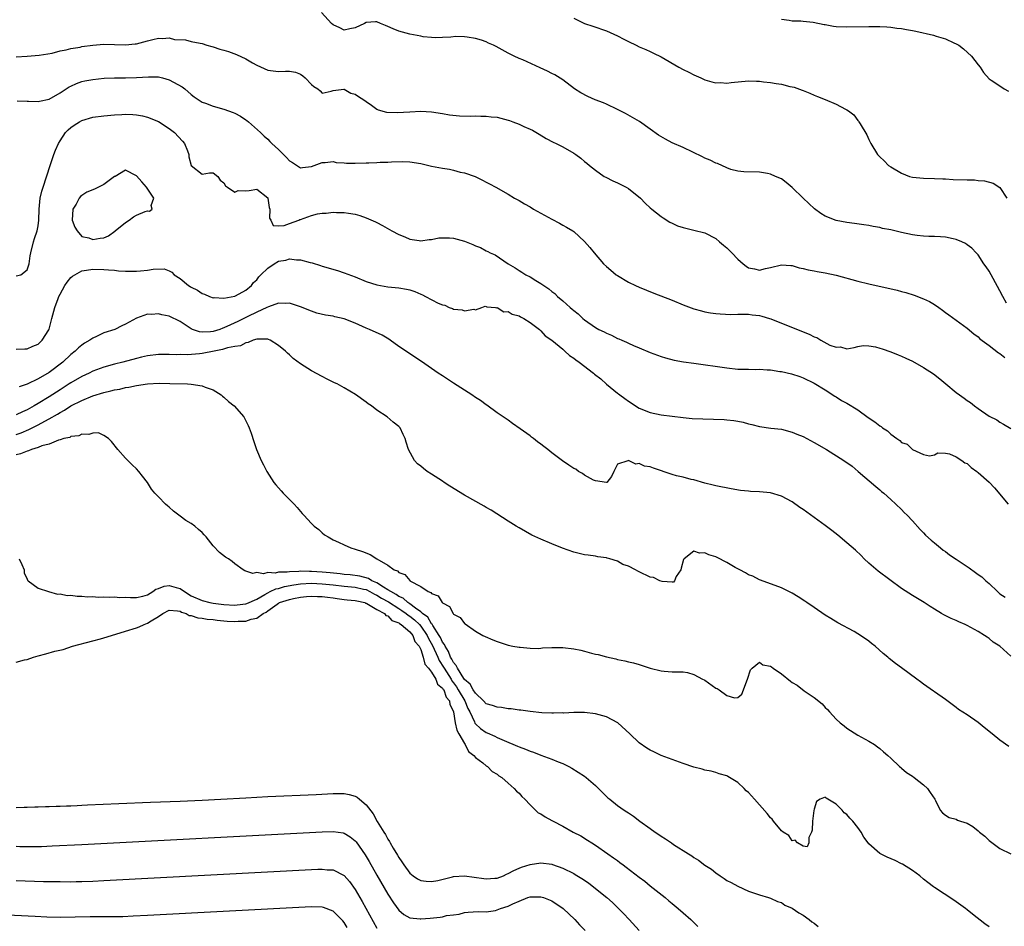
# Model space of a CAD drawing. Units: inches. Extents: x 2589000 to 2592000, y 1503000 to 1506000.
# Drawn here: x 2590704 to 2590884, y 1504580 to 1504746 of the extents above; entities that cross this region are included whole.
import ezdxf

# ---------------------------------------------------------------- set-up
doc = ezdxf.new("R2010")
doc.units = ezdxf.units.IN
doc.header["$MEASUREMENT"] = 0
doc.layers.add('LD25891503_2ft', color=101, linetype='Continuous')

msp = doc.modelspace()

# ---------------------------------------------------------------- linework, layer by layer
at = {"layer": 'LD25891503_2ft'}
for points, elevation in [([(2590884.2, 1504693.8), (2590883.52, 1504695), (2590883, 1504696.02), (2590881.72, 1504698.28), (2590881, 1504699.62), (2590880.46, 1504700.46), (2590880.07, 1504701), (2590879, 1504702.64), (2590878.83, 1504702.83), (2590878.65, 1504703), (2590877.84, 1504703.84), (2590877, 1504704.48), (2590876.68, 1504704.68), (2590876.02, 1504705), (2590875, 1504705.45), (2590874.45, 1504705.55), (2590873, 1504705.88), (2590872.09, 1504705.91), (2590871, 1504706), (2590870, 1504706), (2590869, 1504706.06), (2590867.82, 1504706.18), (2590867, 1504706.31), (2590865, 1504706.71), (2590863, 1504707.18), (2590861.48, 1504707.48), (2590861, 1504707.62), (2590859.8, 1504707.8), (2590859, 1504707.98), (2590858.1, 1504708.1), (2590856.36, 1504708.36), (2590855, 1504708.54), (2590853, 1504708.93), (2590851, 1504709.72), (2590850.2, 1504710.2), (2590849.04, 1504711.04), (2590847, 1504713), (2590845, 1504714.96), (2590843.87, 1504715.87), (2590843, 1504716.53), (2590841.91, 1504717), (2590841, 1504717.41), (2590840.48, 1504717.51), (2590839, 1504717.78), (2590836.15, 1504717.85), (2590835, 1504717.97), (2590833.74, 1504718.26), (2590833, 1504718.54), (2590831.32, 1504719.32), (2590831, 1504719.4), (2590829.96, 1504719.96), (2590829, 1504720.35), (2590828.57, 1504720.57), (2590825, 1504722.25), (2590823, 1504723.14), (2590821.78, 1504723.78), (2590820.54, 1504724.54), (2590819, 1504725.64), (2590817.02, 1504727.02), (2590815.77, 1504727.77), (2590814.49, 1504728.49), (2590813, 1504729.26), (2590811, 1504730.19), (2590810.43, 1504730.43), (2590808.95, 1504731), (2590807.6, 1504731.6), (2590806.3, 1504732.3), (2590805.13, 1504733), (2590803, 1504734.68), (2590801.57, 1504735.57), (2590801, 1504735.81), (2590800.22, 1504736.22), (2590798.84, 1504736.84), (2590795.7, 1504738.3), (2590795, 1504738.58), (2590794.13, 1504739), (2590793.35, 1504739.35), (2590793, 1504739.53), (2590790.78, 1504740.78), (2590790.34, 1504741), (2590789.4, 1504741.4), (2590789, 1504741.59), (2590788.11, 1504741.89), (2590787, 1504742.2), (2590785.53, 1504742.47), (2590785, 1504742.51), (2590783.42, 1504742.58), (2590782.49, 1504742.49), (2590781, 1504742.4), (2590779.63, 1504742.37), (2590779, 1504742.4), (2590777.44, 1504742.56), (2590777, 1504742.63), (2590775, 1504743.01), (2590773, 1504743.58), (2590771.98, 1504743.98), (2590771, 1504744.43), (2590770.58, 1504744.58), (2590769.62, 1504745), (2590769, 1504745.25), (2590768.75, 1504745.25), (2590767, 1504745.15), (2590766.74, 1504745), (2590765, 1504744.17), (2590764.01, 1504744.01), (2590763, 1504743.77), (2590762.18, 1504744.18), (2590761, 1504744.71), (2590760.68, 1504745), (2590758.83, 1504747)], 8334), ([(2590805, 1504745.96), (2590806.99, 1504744.99), (2590808.5, 1504744.49), (2590811, 1504743.6), (2590813, 1504742.7), (2590814.14, 1504742.13), (2590815, 1504741.66), (2590816.44, 1504741), (2590817, 1504740.69), (2590818.21, 1504740.21), (2590819, 1504739.83), (2590819.57, 1504739.57), (2590821, 1504738.85), (2590824.21, 1504737), (2590825, 1504736.58), (2590826.08, 1504736.07), (2590827, 1504735.57), (2590828.24, 1504735), (2590829, 1504734.67), (2590830.28, 1504734.28), (2590831, 1504734.13), (2590831.85, 1504734.15), (2590833, 1504734.07), (2590833.81, 1504734.19), (2590837, 1504734.46), (2590838.43, 1504734.43), (2590839, 1504734.4), (2590839.7, 1504734.3), (2590841, 1504734.16), (2590842.04, 1504733.96), (2590843, 1504733.84), (2590844.53, 1504733.47), (2590845, 1504733.4), (2590845.32, 1504733.32), (2590846.8, 1504732.8), (2590847, 1504732.7), (2590848.23, 1504732.23), (2590849, 1504731.85), (2590849.63, 1504731.63), (2590851, 1504731.04), (2590853, 1504730.21), (2590854.72, 1504729.28), (2590855, 1504729.16), (2590855.25, 1504729), (2590856.23, 1504728.23), (2590857, 1504727.23), (2590857.11, 1504727.11), (2590857.18, 1504727), (2590857.39, 1504726.61), (2590858.61, 1504724.61), (2590859, 1504723.72), (2590859.24, 1504723.24), (2590859.34, 1504723), (2590860.61, 1504721), (2590861, 1504720.6), (2590861.82, 1504719.82), (2590862.62, 1504719), (2590863, 1504718.75), (2590865, 1504717.57), (2590866.45, 1504717), (2590867, 1504716.85), (2590869, 1504716.65), (2590871, 1504716.63), (2590872.56, 1504716.56), (2590873, 1504716.56), (2590874.45, 1504716.45), (2590877, 1504716.35), (2590878.33, 1504716.33), (2590879, 1504716.26), (2590880.18, 1504716.18), (2590881.77, 1504715.77), (2590883, 1504714.97), (2590884.23, 1504713)], 8332), ([(2590843, 1504745.79), (2590844.41, 1504745.59), (2590845, 1504745.47), (2590846.56, 1504745.44), (2590847, 1504745.38), (2590848.79, 1504745.21), (2590850.81, 1504744.81), (2590851, 1504744.79), (2590852.51, 1504744.51), (2590853, 1504744.45), (2590855, 1504744.33), (2590859, 1504744.45), (2590861, 1504744.43), (2590862.32, 1504744.33), (2590863, 1504744.3), (2590864.14, 1504744.14), (2590865, 1504744.04), (2590865.9, 1504743.9), (2590867, 1504743.67), (2590867.59, 1504743.59), (2590870.85, 1504742.85), (2590871.32, 1504742.68), (2590873, 1504742.17), (2590874.54, 1504741.46), (2590875, 1504741.26), (2590875.44, 1504741), (2590876.33, 1504740.33), (2590877.8, 1504739), (2590879, 1504737.38), (2590879.37, 1504737), (2590879.98, 1504735.98), (2590881, 1504734.84), (2590881.37, 1504734.63), (2590883, 1504733.54), (2590883.76, 1504733), (2590884.56, 1504732.56)], 8330), ([(2590703, 1504738.84), (2590705, 1504739.01), (2590707.16, 1504739.16), (2590709.54, 1504739.54), (2590711, 1504739.95), (2590712.14, 1504740.14), (2590713, 1504740.4), (2590714.66, 1504740.66), (2590715, 1504740.74), (2590717, 1504741.01), (2590719, 1504741.16), (2590721, 1504741.13), (2590723, 1504741.07), (2590724.78, 1504741.22), (2590725, 1504741.26), (2590727, 1504741.82), (2590727.98, 1504742.02), (2590729, 1504742.3), (2590729.78, 1504742.22), (2590731, 1504742.33), (2590731.96, 1504742.04), (2590733.97, 1504741.97), (2590735, 1504741.66), (2590736.64, 1504741.36), (2590737, 1504741.28), (2590737.84, 1504741), (2590738.76, 1504740.76), (2590739, 1504740.73), (2590740.26, 1504740.26), (2590741, 1504740.11), (2590741.82, 1504739.82), (2590743.32, 1504739.32), (2590745, 1504738.53), (2590746.23, 1504737.77), (2590747, 1504737.33), (2590749, 1504736.42), (2590751, 1504736.2), (2590752.26, 1504736.26), (2590753, 1504736.23), (2590754.07, 1504736.07), (2590755, 1504735.67), (2590755.41, 1504735.41), (2590755.85, 1504735), (2590757, 1504733.8), (2590757.47, 1504733.47), (2590758.18, 1504733), (2590758.63, 1504732.63), (2590759, 1504732.24), (2590760.61, 1504732.61), (2590761, 1504732.71), (2590762.95, 1504732.95), (2590763, 1504732.96), (2590764.22, 1504732.22), (2590765, 1504732.02), (2590765.6, 1504731.6), (2590766.59, 1504731), (2590767, 1504730.67), (2590767.98, 1504730.02), (2590769, 1504729.29), (2590769.19, 1504729.19), (2590770.75, 1504728.75), (2590772.68, 1504728.68), (2590775, 1504728.82), (2590777, 1504728.9), (2590779, 1504728.79), (2590781, 1504728.48), (2590782.26, 1504728.26), (2590784.07, 1504728.07), (2590786.03, 1504728.03), (2590787, 1504728.06), (2590788.02, 1504728.02), (2590789, 1504728.04), (2590789.9, 1504727.9), (2590791, 1504727.8), (2590791.64, 1504727.64), (2590793, 1504727.27), (2590793.23, 1504727.23), (2590793.86, 1504727), (2590795, 1504726.54), (2590795.9, 1504726.1), (2590797, 1504725.66), (2590797.44, 1504725.44), (2590798.7, 1504724.7), (2590799.94, 1504723.94), (2590801.24, 1504723.24), (2590801.78, 1504723), (2590803, 1504722.37), (2590805, 1504721.25), (2590805.39, 1504721), (2590806.3, 1504720.3), (2590807, 1504719.74), (2590807.39, 1504719.39), (2590807.88, 1504719), (2590809, 1504718.11), (2590810.6, 1504717), (2590810.85, 1504716.85), (2590812.15, 1504716.15), (2590813, 1504715.8), (2590814.62, 1504715), (2590815, 1504714.77), (2590817.19, 1504713), (2590818.09, 1504712.09), (2590819, 1504711.26), (2590819.32, 1504711), (2590821, 1504709.67), (2590821.39, 1504709.39), (2590822.61, 1504708.61), (2590823, 1504708.4), (2590823.97, 1504707.97), (2590825, 1504707.61), (2590827, 1504707.16), (2590829, 1504706.66), (2590831, 1504705.6), (2590831.7, 1504705), (2590832.38, 1504704.38), (2590833, 1504703.89), (2590833.91, 1504703), (2590835, 1504701.87), (2590836.01, 1504701), (2590836.57, 1504700.57), (2590837, 1504700.26), (2590838.06, 1504700.06), (2590839, 1504699.82), (2590840.12, 1504700.12), (2590841, 1504700.29), (2590843, 1504700.83), (2590844.7, 1504700.7), (2590845, 1504700.7), (2590846.27, 1504700.27), (2590847, 1504700.16), (2590847.88, 1504699.88), (2590849, 1504699.69), (2590849.56, 1504699.56), (2590851, 1504699.34), (2590853, 1504698.94), (2590857, 1504697.83), (2590859, 1504697.35), (2590864.18, 1504696.18), (2590865, 1504695.94), (2590865.75, 1504695.75), (2590867.28, 1504695.28), (2590869, 1504694.61), (2590870.09, 1504694.09), (2590871, 1504693.53), (2590871.8, 1504693), (2590872.5, 1504692.5), (2590873, 1504692.11), (2590873.65, 1504691.65), (2590877, 1504689.19), (2590878.19, 1504688.19), (2590879, 1504687.6), (2590879.29, 1504687.29), (2590881, 1504686.04), (2590882.72, 1504684.72), (2590883, 1504684.55), (2590883.86, 1504683.86)], 8336), ([(2590703.19, 1504730.8), (2590705, 1504730.74), (2590705.24, 1504730.76), (2590707, 1504730.68), (2590707.24, 1504730.76), (2590709, 1504731.13), (2590711, 1504732.27), (2590712.65, 1504733.35), (2590713, 1504733.52), (2590714.02, 1504733.98), (2590715, 1504734.34), (2590715.54, 1504734.46), (2590717, 1504734.75), (2590719.06, 1504734.94), (2590721, 1504735), (2590723, 1504735.02), (2590725, 1504735.06), (2590727.21, 1504735.21), (2590729, 1504735.2), (2590729.78, 1504735), (2590731, 1504734.64), (2590733.35, 1504733.35), (2590733.84, 1504733), (2590735, 1504731.98), (2590735.57, 1504731.57), (2590737, 1504730.6), (2590737.62, 1504730.38), (2590739, 1504729.86), (2590741, 1504729.32), (2590742.68, 1504728.68), (2590743, 1504728.54), (2590744.02, 1504728.02), (2590745, 1504727.32), (2590745.21, 1504727.21), (2590745.48, 1504727), (2590747.67, 1504725), (2590748.38, 1504724.38), (2590749, 1504723.81), (2590749.4, 1504723.4), (2590749.73, 1504723), (2590751, 1504721.91), (2590751.87, 1504721), (2590752.46, 1504720.46), (2590753, 1504719.83), (2590753.52, 1504719.52), (2590755, 1504718.53), (2590755.4, 1504718.6), (2590757, 1504718.79), (2590759, 1504719.52), (2590759.53, 1504719.53), (2590761, 1504719.69), (2590761.55, 1504719.55), (2590763, 1504719.49), (2590763.44, 1504719.44), (2590765, 1504719.41), (2590767, 1504719.46), (2590767.5, 1504719.5), (2590769, 1504719.52), (2590769.58, 1504719.58), (2590771, 1504719.61), (2590771.66, 1504719.66), (2590773.7, 1504719.7), (2590775, 1504719.65), (2590777, 1504719.36), (2590779, 1504718.89), (2590781, 1504718.48), (2590782.3, 1504718.3), (2590783, 1504718.13), (2590784.21, 1504717.79), (2590785, 1504717.66), (2590786.94, 1504716.94), (2590788.3, 1504716.3), (2590789, 1504715.92), (2590789.61, 1504715.61), (2590790.73, 1504715), (2590793, 1504713.71), (2590794.17, 1504713), (2590795, 1504712.55), (2590795.99, 1504711.99), (2590797, 1504711.4), (2590797.66, 1504711), (2590799, 1504710.24), (2590801, 1504709.15), (2590802.41, 1504708.41), (2590803, 1504708.08), (2590803.7, 1504707.7), (2590804.83, 1504707), (2590805, 1504706.88), (2590807, 1504705.06), (2590807.97, 1504703.97), (2590808.72, 1504703), (2590810.46, 1504701), (2590811, 1504700.48), (2590811.8, 1504699.8), (2590812.76, 1504699), (2590813, 1504698.83), (2590815, 1504697.65), (2590816.31, 1504697), (2590817, 1504696.69), (2590819.63, 1504695.63), (2590823, 1504694.31), (2590825, 1504693.48), (2590827, 1504692.75), (2590828.39, 1504692.39), (2590829, 1504692.2), (2590830.05, 1504692.05), (2590831, 1504691.88), (2590831.82, 1504691.82), (2590833.73, 1504691.73), (2590835, 1504691.79), (2590835.75, 1504691.75), (2590837, 1504691.79), (2590837.67, 1504691.67), (2590839, 1504691.54), (2590839.39, 1504691.39), (2590840.8, 1504691), (2590841.09, 1504690.91), (2590843, 1504690.13), (2590844.41, 1504689.59), (2590846.65, 1504688.65), (2590848.1, 1504688.1), (2590849, 1504687.61), (2590849.48, 1504687.48), (2590850.21, 1504687), (2590851.87, 1504686.13), (2590853, 1504685.74), (2590853.8, 1504685.8), (2590855, 1504685.41), (2590856.32, 1504685.68), (2590857, 1504685.86), (2590857.97, 1504686.03), (2590859, 1504685.99), (2590860.21, 1504685.79), (2590861, 1504685.57), (2590861.41, 1504685.41), (2590863, 1504684.88), (2590864.35, 1504684.35), (2590865, 1504684.12), (2590865.75, 1504683.75), (2590867, 1504683.18), (2590869, 1504682), (2590870.83, 1504680.83), (2590871.97, 1504679.97), (2590873.09, 1504679), (2590875, 1504677.42), (2590875.56, 1504677), (2590876.43, 1504676.43), (2590877, 1504676), (2590877.62, 1504675.62), (2590878.35, 1504675), (2590879, 1504674.51), (2590881, 1504673.14), (2590882.41, 1504672.41), (2590883, 1504672), (2590883.67, 1504671.67), (2590885, 1504670.86)], 8338), ([(2590703, 1504698.78), (2590703.84, 1504699), (2590705, 1504699.87), (2590705.36, 1504701), (2590705.54, 1504702.46), (2590705.65, 1504703), (2590706.14, 1504705), (2590706.36, 1504705.64), (2590706.8, 1504707), (2590707, 1504707.96), (2590707.1, 1504709), (2590707.16, 1504711), (2590707.36, 1504713), (2590707.69, 1504714.31), (2590707.89, 1504715), (2590709.2, 1504719), (2590709.9, 1504721), (2590710.2, 1504721.8), (2590710.72, 1504723), (2590711, 1504723.49), (2590711.99, 1504725), (2590712.5, 1504725.5), (2590713, 1504725.94), (2590713.62, 1504726.38), (2590714.54, 1504727), (2590715, 1504727.23), (2590717, 1504727.8), (2590719, 1504728.08), (2590721, 1504728.25), (2590722.33, 1504728.33), (2590723, 1504728.35), (2590724.33, 1504728.33), (2590725, 1504728.27), (2590726.07, 1504728.07), (2590727, 1504727.85), (2590729, 1504727.01), (2590731, 1504725.76), (2590731.97, 1504725), (2590733.44, 1504723.44), (2590733.79, 1504723), (2590734.35, 1504721.65), (2590734.58, 1504721), (2590734.59, 1504720.59), (2590735, 1504719), (2590737, 1504717.4), (2590738.34, 1504717.66), (2590739, 1504717.65), (2590739.89, 1504717), (2590740.32, 1504716.32), (2590741, 1504715.81), (2590741.26, 1504715.26), (2590741.63, 1504715), (2590743, 1504714.13), (2590743.62, 1504714.38), (2590745, 1504714.34), (2590745.6, 1504714.4), (2590747, 1504714.65), (2590749, 1504713.04), (2590749.02, 1504713), (2590749.3, 1504711.3), (2590749.39, 1504711), (2590749.35, 1504709.35), (2590749.58, 1504709), (2590750, 1504708), (2590751, 1504707.96), (2590752.02, 1504708.02), (2590753, 1504708.35), (2590754.71, 1504709), (2590754.9, 1504709.1), (2590755, 1504709.12), (2590757, 1504709.86), (2590758.12, 1504710.12), (2590759, 1504710.28), (2590759.71, 1504710.29), (2590761, 1504710.45), (2590761.61, 1504710.39), (2590763, 1504710.41), (2590763.77, 1504710.23), (2590765, 1504710.06), (2590765.85, 1504709.85), (2590767, 1504709.42), (2590768.7, 1504708.7), (2590769, 1504708.54), (2590770.03, 1504708.03), (2590771.28, 1504707.28), (2590771.72, 1504707), (2590773, 1504706.34), (2590774.08, 1504705.92), (2590775, 1504705.52), (2590776.73, 1504705.27), (2590777, 1504705.21), (2590778.56, 1504705.44), (2590779, 1504705.44), (2590780.29, 1504705.72), (2590781, 1504705.77), (2590782.25, 1504705.75), (2590783, 1504705.71), (2590785, 1504705.13), (2590785.3, 1504705), (2590786.55, 1504704.55), (2590787, 1504704.29), (2590787.97, 1504703.97), (2590789, 1504703.35), (2590789.27, 1504703.26), (2590789.72, 1504703), (2590790.63, 1504702.63), (2590793.03, 1504701), (2590794.28, 1504700.28), (2590795, 1504699.74), (2590795.48, 1504699.47), (2590796.22, 1504699), (2590797, 1504698.58), (2590798.09, 1504697.91), (2590799, 1504697.39), (2590799.53, 1504697), (2590800.44, 1504696.44), (2590801, 1504695.94), (2590801.54, 1504695.54), (2590802.06, 1504695), (2590803, 1504694.22), (2590804.34, 1504693), (2590804.71, 1504692.71), (2590805, 1504692.43), (2590805.82, 1504691.82), (2590806.68, 1504691), (2590807, 1504690.73), (2590809, 1504689.33), (2590809.62, 1504689), (2590810.55, 1504688.55), (2590811, 1504688.28), (2590811.91, 1504687.91), (2590813, 1504687.35), (2590813.25, 1504687.25), (2590813.78, 1504687), (2590814.65, 1504686.65), (2590815, 1504686.46), (2590815.96, 1504686.04), (2590817, 1504685.63), (2590819, 1504684.77), (2590821, 1504684.01), (2590821.77, 1504683.77), (2590823.37, 1504683.37), (2590825.08, 1504683.08), (2590827, 1504682.79), (2590833, 1504681.93), (2590835, 1504681.74), (2590837, 1504681.69), (2590838.33, 1504681.67), (2590839, 1504681.69), (2590840.42, 1504681.58), (2590841, 1504681.57), (2590842.69, 1504681.31), (2590843, 1504681.28), (2590844.85, 1504680.85), (2590846.36, 1504680.36), (2590847, 1504680.1), (2590849, 1504679.15), (2590851, 1504677.91), (2590852.77, 1504676.77), (2590853, 1504676.66), (2590854, 1504676), (2590855, 1504675.5), (2590857, 1504674.25), (2590858.88, 1504672.88), (2590860.09, 1504672.09), (2590861, 1504671.33), (2590861.24, 1504671.24), (2590861.48, 1504671), (2590862.4, 1504670.4), (2590863, 1504669.81), (2590864.12, 1504669), (2590864.66, 1504668.65), (2590865, 1504668.31), (2590866.01, 1504668), (2590867, 1504667.01), (2590869, 1504666.08), (2590870.13, 1504665.87), (2590871, 1504666.04), (2590871.62, 1504666.38), (2590873, 1504666.31), (2590873.79, 1504666.21), (2590875, 1504665.66), (2590876.04, 1504665), (2590876.56, 1504664.56), (2590877, 1504664.43), (2590877.73, 1504663.73), (2590878.75, 1504663), (2590878.87, 1504662.87), (2590879, 1504662.82), (2590881, 1504661.02), (2590881.97, 1504659.97), (2590884.5, 1504657)], 8340), ([(2590703, 1504685.38), (2590704.55, 1504685.45), (2590705, 1504685.45), (2590706.05, 1504685.95), (2590707, 1504686.3), (2590707.34, 1504686.66), (2590707.71, 1504687), (2590708.93, 1504688.93), (2590709, 1504689.06), (2590709.52, 1504691), (2590709.68, 1504691.68), (2590710.05, 1504693), (2590710.64, 1504694.64), (2590710.78, 1504695), (2590711, 1504695.46), (2590711.91, 1504697), (2590712.34, 1504697.66), (2590713, 1504698.51), (2590713.29, 1504698.71), (2590715, 1504699.72), (2590715.82, 1504699.82), (2590717, 1504700.01), (2590719, 1504699.98), (2590719.89, 1504699.89), (2590721, 1504699.82), (2590721.73, 1504699.73), (2590723, 1504699.66), (2590723.63, 1504699.63), (2590725, 1504699.64), (2590725.73, 1504699.73), (2590727, 1504699.82), (2590728.02, 1504700.02), (2590730.06, 1504700.06), (2590731, 1504699.7), (2590731.46, 1504699.46), (2590731.87, 1504699), (2590733, 1504698.29), (2590734.52, 1504697), (2590734.83, 1504696.83), (2590735, 1504696.69), (2590736.15, 1504696.15), (2590737, 1504695.53), (2590737.41, 1504695.41), (2590738.37, 1504695), (2590739, 1504694.76), (2590739.19, 1504694.81), (2590741, 1504694.69), (2590743, 1504695.08), (2590743.13, 1504695.13), (2590745, 1504696.15), (2590746.01, 1504697), (2590746.42, 1504697.58), (2590747, 1504698.07), (2590747.39, 1504698.61), (2590747.76, 1504699), (2590749, 1504700.21), (2590750.16, 1504701), (2590751, 1504701.46), (2590752.32, 1504701.68), (2590753, 1504701.89), (2590754.29, 1504701.71), (2590755, 1504701.72), (2590756.75, 1504701.25), (2590757.17, 1504701.17), (2590758.69, 1504700.69), (2590759, 1504700.59), (2590761.76, 1504699.76), (2590763, 1504699.36), (2590765, 1504698.62), (2590767, 1504697.78), (2590769, 1504697.13), (2590771, 1504696.79), (2590773, 1504696.61), (2590774.38, 1504696.38), (2590775, 1504696.23), (2590775.91, 1504695.91), (2590777, 1504695.44), (2590777.32, 1504695.32), (2590777.86, 1504695), (2590780.2, 1504693.8), (2590781, 1504693.46), (2590781.43, 1504693.43), (2590782.18, 1504693), (2590782.8, 1504692.8), (2590783, 1504692.7), (2590784.58, 1504692.58), (2590785, 1504692.36), (2590786.7, 1504692.7), (2590787, 1504692.59), (2590788.21, 1504693), (2590788.77, 1504693.23), (2590789, 1504693.2), (2590789.11, 1504693.11), (2590790.69, 1504693), (2590790.95, 1504692.95), (2590791, 1504692.97), (2590792.22, 1504692.22), (2590793, 1504692.25), (2590793.76, 1504691.76), (2590795, 1504691.46), (2590795.28, 1504691.28), (2590795.88, 1504691), (2590797, 1504690.26), (2590798.72, 1504689), (2590798.83, 1504688.83), (2590799, 1504688.75), (2590799.8, 1504687.8), (2590801, 1504687.03), (2590803, 1504685.36), (2590803.4, 1504685), (2590804.22, 1504684.22), (2590805, 1504683.75), (2590805.4, 1504683.4), (2590805.97, 1504683), (2590808.61, 1504681), (2590808.82, 1504680.82), (2590809.94, 1504679.94), (2590811, 1504678.95), (2590813, 1504677.31), (2590813.19, 1504677.19), (2590813.42, 1504677), (2590814.36, 1504676.36), (2590815, 1504675.83), (2590815.53, 1504675.53), (2590816.32, 1504675), (2590817, 1504674.57), (2590819, 1504673.77), (2590821, 1504673.36), (2590825, 1504672.85), (2590826.69, 1504672.69), (2590828.6, 1504672.6), (2590830.57, 1504672.57), (2590832.51, 1504672.51), (2590833, 1504672.47), (2590834.32, 1504672.32), (2590835, 1504672.21), (2590835.99, 1504671.99), (2590837, 1504671.71), (2590837.58, 1504671.58), (2590839, 1504671.21), (2590841.08, 1504670.92), (2590843, 1504670.71), (2590845, 1504670.21), (2590845.83, 1504669.83), (2590847, 1504669.39), (2590849, 1504668.32), (2590851.28, 1504667), (2590854.43, 1504665), (2590855.93, 1504663.93), (2590857.05, 1504663), (2590860.26, 1504660.26), (2590861, 1504659.65), (2590861.33, 1504659.33), (2590861.76, 1504659), (2590863, 1504657.88), (2590863.93, 1504657), (2590865, 1504656.01), (2590865.48, 1504655.48), (2590866.01, 1504655), (2590867, 1504653.96), (2590868.39, 1504652.39), (2590869, 1504651.78), (2590869.36, 1504651.36), (2590870.41, 1504650.42), (2590871, 1504649.95), (2590872.1, 1504649), (2590872.61, 1504648.61), (2590873, 1504648.36), (2590873.75, 1504647.75), (2590875, 1504646.96), (2590877, 1504645.61), (2590877.38, 1504645.38), (2590878.53, 1504644.53), (2590879, 1504644.15), (2590879.69, 1504643.69), (2590880.4, 1504643), (2590881, 1504642.48), (2590882.55, 1504641), (2590882.8, 1504640.8), (2590883, 1504640.59), (2590883.97, 1504639.97)], 8342), ([(2590885, 1504629.22), (2590883, 1504631.02), (2590881.76, 1504631.76), (2590881, 1504632.44), (2590880.64, 1504632.64), (2590880.14, 1504633), (2590879, 1504633.72), (2590877, 1504634.83), (2590876.64, 1504635), (2590875.48, 1504635.48), (2590875, 1504635.71), (2590874.08, 1504636.08), (2590872.75, 1504636.75), (2590872.29, 1504637), (2590871, 1504637.78), (2590870.25, 1504638.25), (2590869.14, 1504639), (2590867, 1504640.3), (2590865, 1504641.58), (2590860.73, 1504644.73), (2590859, 1504646.19), (2590858.16, 1504647), (2590857.6, 1504647.6), (2590856.57, 1504648.56), (2590855, 1504649.94), (2590853.33, 1504651.33), (2590852.21, 1504652.21), (2590851, 1504653.13), (2590847, 1504656), (2590846.39, 1504656.39), (2590845, 1504657.41), (2590843, 1504658.49), (2590841, 1504659.08), (2590839, 1504659.27), (2590837.34, 1504659.34), (2590837, 1504659.36), (2590835.52, 1504659.52), (2590833.79, 1504659.79), (2590831, 1504660.36), (2590830.5, 1504660.5), (2590829, 1504660.86), (2590827, 1504661.43), (2590826.48, 1504661.52), (2590825, 1504661.93), (2590823.82, 1504662.18), (2590823, 1504662.42), (2590819.58, 1504663.58), (2590819, 1504663.81), (2590817.98, 1504663.98), (2590817, 1504664.46), (2590816.35, 1504664.35), (2590815, 1504664.98), (2590814.93, 1504664.93), (2590813, 1504664.31), (2590812.34, 1504663), (2590811.92, 1504662.08), (2590811.05, 1504661), (2590811, 1504660.97), (2590809, 1504661.26), (2590808.61, 1504661.39), (2590807, 1504662.3), (2590806.61, 1504662.61), (2590805.9, 1504663), (2590805.39, 1504663.39), (2590805, 1504663.51), (2590804.12, 1504664.12), (2590802.92, 1504664.92), (2590801, 1504666.4), (2590800.28, 1504667), (2590799.54, 1504667.54), (2590799, 1504668.01), (2590798.39, 1504668.39), (2590797.66, 1504669), (2590797.27, 1504669.27), (2590797, 1504669.49), (2590795.18, 1504670.82), (2590793.77, 1504671.77), (2590793, 1504672.36), (2590792.09, 1504673), (2590791, 1504673.73), (2590789.11, 1504675.11), (2590789, 1504675.18), (2590787.97, 1504675.97), (2590787, 1504676.54), (2590786.34, 1504677), (2590785, 1504677.84), (2590783, 1504679.18), (2590781.89, 1504679.89), (2590781, 1504680.49), (2590780.22, 1504681), (2590777.13, 1504683.13), (2590773, 1504685.84), (2590771.44, 1504687), (2590771.18, 1504687.18), (2590769.92, 1504687.92), (2590767.65, 1504689), (2590767, 1504689.24), (2590765, 1504690.11), (2590763, 1504690.93), (2590761.31, 1504691.31), (2590761, 1504691.39), (2590759.59, 1504691.59), (2590757.98, 1504691.97), (2590757, 1504692.31), (2590755, 1504693.12), (2590753, 1504693.76), (2590752.27, 1504693.73), (2590751, 1504693.8), (2590749.14, 1504693.14), (2590748.87, 1504693), (2590747, 1504692.15), (2590745.38, 1504691.38), (2590743.56, 1504690.44), (2590742.17, 1504689.83), (2590741, 1504689.27), (2590740.78, 1504689.22), (2590740.23, 1504689), (2590739, 1504688.62), (2590738.56, 1504688.56), (2590737, 1504688.49), (2590736.53, 1504688.53), (2590735.24, 1504689), (2590735, 1504689.11), (2590733, 1504690.44), (2590731, 1504691.4), (2590729.64, 1504691.64), (2590729, 1504691.82), (2590727.73, 1504691.73), (2590727, 1504691.76), (2590725, 1504691.03), (2590723.68, 1504690.32), (2590723, 1504689.93), (2590722.33, 1504689.67), (2590721.01, 1504689), (2590719, 1504688.34), (2590717.68, 1504687.68), (2590717, 1504687.4), (2590716.47, 1504687), (2590715.51, 1504686.49), (2590715, 1504686.13), (2590714.38, 1504685.62), (2590713.78, 1504685), (2590713, 1504684.42), (2590711.49, 1504683), (2590709, 1504681.11), (2590707, 1504679.94), (2590705, 1504678.95), (2590703.54, 1504678.46)], 8344), ([(2590884.64, 1504612.64), (2590883, 1504613.84), (2590881.59, 1504615), (2590880.12, 1504616.12), (2590879, 1504617.04), (2590877, 1504618.44), (2590875.43, 1504619.43), (2590875, 1504619.79), (2590873, 1504621.25), (2590871, 1504622.65), (2590870.81, 1504622.81), (2590869, 1504624.04), (2590868.47, 1504624.47), (2590867.77, 1504625), (2590865, 1504627.04), (2590863.86, 1504627.86), (2590862.75, 1504628.75), (2590862.48, 1504629), (2590861.65, 1504629.65), (2590860.14, 1504631), (2590859.5, 1504631.5), (2590859, 1504631.91), (2590857.48, 1504633), (2590857, 1504633.3), (2590856.31, 1504633.69), (2590853.31, 1504635.31), (2590852.07, 1504636.07), (2590851, 1504636.71), (2590849, 1504638.07), (2590847.66, 1504639), (2590847.28, 1504639.28), (2590846.07, 1504640.07), (2590845, 1504640.71), (2590843, 1504641.69), (2590841.87, 1504642.13), (2590839, 1504643.18), (2590837.8, 1504643.8), (2590837, 1504644.09), (2590836.46, 1504644.46), (2590835.39, 1504645), (2590834.56, 1504645.44), (2590833, 1504646.36), (2590831.27, 1504647.27), (2590831, 1504647.38), (2590829.75, 1504647.75), (2590829, 1504648.11), (2590828.02, 1504648.02), (2590827, 1504648.4), (2590825.18, 1504647), (2590825.1, 1504646.9), (2590824.69, 1504645.31), (2590824.57, 1504645), (2590823.77, 1504643.77), (2590823.43, 1504643), (2590823.25, 1504642.75), (2590823, 1504642.73), (2590821.17, 1504642.83), (2590820.73, 1504643), (2590819.58, 1504643.58), (2590819, 1504643.67), (2590817, 1504644.65), (2590816.74, 1504644.74), (2590816.3, 1504645), (2590815, 1504645.68), (2590813.98, 1504645.97), (2590813, 1504646.56), (2590811.62, 1504647), (2590811.13, 1504647.13), (2590811, 1504647.21), (2590809.39, 1504647.39), (2590809, 1504647.52), (2590807.65, 1504647.65), (2590807, 1504647.76), (2590805.99, 1504647.99), (2590805, 1504648.2), (2590802.93, 1504648.93), (2590801, 1504649.73), (2590799, 1504650.6), (2590797.34, 1504651.34), (2590795, 1504652.66), (2590794.48, 1504653), (2590793, 1504653.9), (2590789.89, 1504655.89), (2590789, 1504656.4), (2590788.63, 1504656.63), (2590785, 1504658.66), (2590782.33, 1504660.33), (2590781.31, 1504661), (2590781, 1504661.23), (2590779, 1504662.5), (2590778.19, 1504663), (2590777.51, 1504663.51), (2590777, 1504663.94), (2590776.41, 1504664.41), (2590775.85, 1504665), (2590774.76, 1504667), (2590774.36, 1504668.36), (2590774.16, 1504669), (2590773.78, 1504669.78), (2590773.23, 1504671), (2590773, 1504671.25), (2590771.99, 1504671.99), (2590770.89, 1504673), (2590769, 1504674.18), (2590768.01, 1504675), (2590767.39, 1504675.39), (2590767, 1504675.66), (2590765.06, 1504677.06), (2590763, 1504678.3), (2590761.7, 1504679), (2590761.24, 1504679.24), (2590759.91, 1504679.91), (2590759, 1504680.34), (2590757, 1504681.4), (2590755, 1504682.68), (2590753.67, 1504683.67), (2590753, 1504684.32), (2590752.62, 1504684.62), (2590752.28, 1504685), (2590751, 1504686.07), (2590749.48, 1504687), (2590749.14, 1504687.14), (2590749, 1504687.18), (2590747.21, 1504687.21), (2590747, 1504687.18), (2590746.35, 1504687), (2590745.42, 1504686.58), (2590745, 1504686.55), (2590744, 1504686), (2590743, 1504685.89), (2590741.63, 1504685.63), (2590740.71, 1504685.29), (2590739.18, 1504685), (2590737, 1504684.55), (2590736.5, 1504684.5), (2590734.35, 1504684.35), (2590733, 1504684.38), (2590732.36, 1504684.36), (2590731, 1504684.42), (2590730.39, 1504684.39), (2590729, 1504684.38), (2590727, 1504684.14), (2590725.89, 1504683.89), (2590725, 1504683.68), (2590722.47, 1504683), (2590721, 1504682.64), (2590719, 1504682.08), (2590717, 1504681.35), (2590716.31, 1504681), (2590715, 1504680.4), (2590713, 1504679.23), (2590712.66, 1504679), (2590711, 1504677.96), (2590709, 1504676.65), (2590707, 1504675.41), (2590706.3, 1504675), (2590705, 1504674.28), (2590704.12, 1504673.88), (2590703, 1504673.35)], 8346), ([(2590703, 1504669.76), (2590703.91, 1504670.09), (2590705.32, 1504670.68), (2590707, 1504671.52), (2590708.2, 1504672.2), (2590709, 1504672.63), (2590710.52, 1504673.48), (2590711, 1504673.79), (2590711.8, 1504674.2), (2590713, 1504674.98), (2590715, 1504676), (2590717, 1504676.83), (2590719, 1504677.46), (2590720.27, 1504677.73), (2590721, 1504677.92), (2590721.92, 1504678.08), (2590723, 1504678.33), (2590723.59, 1504678.41), (2590725, 1504678.71), (2590727.01, 1504679.01), (2590729.13, 1504679.12), (2590731.1, 1504679.1), (2590734.32, 1504679), (2590734.97, 1504678.97), (2590737, 1504678.68), (2590737.56, 1504678.44), (2590739, 1504677.93), (2590740.48, 1504677), (2590740.75, 1504676.75), (2590741, 1504676.57), (2590741.82, 1504675.82), (2590742.88, 1504675), (2590744.64, 1504673), (2590745.42, 1504671.42), (2590745.64, 1504671), (2590745.98, 1504670.02), (2590746.46, 1504668.46), (2590746.96, 1504667), (2590747.81, 1504665), (2590748.23, 1504664.23), (2590748.85, 1504663), (2590749.67, 1504661.67), (2590750.12, 1504661), (2590750.52, 1504660.52), (2590751.44, 1504659.44), (2590751.86, 1504659), (2590753.85, 1504657), (2590754.41, 1504656.41), (2590755, 1504655.67), (2590755.32, 1504655.32), (2590755.63, 1504655), (2590757, 1504653.49), (2590757.24, 1504653.24), (2590757.51, 1504653), (2590758.34, 1504652.34), (2590759, 1504651.75), (2590759.42, 1504651.42), (2590760.05, 1504651), (2590761, 1504650.48), (2590761.94, 1504650.06), (2590763, 1504649.55), (2590764.21, 1504649), (2590765, 1504648.79), (2590766.34, 1504648.34), (2590767.78, 1504647.78), (2590768.98, 1504647), (2590771, 1504645.86), (2590772.15, 1504645), (2590772.78, 1504644.78), (2590773, 1504644.49), (2590774.11, 1504644.11), (2590775, 1504643.03), (2590775.04, 1504643), (2590777, 1504641.96), (2590778.38, 1504641), (2590778.86, 1504640.86), (2590779, 1504640.63), (2590780.21, 1504640.21), (2590780.93, 1504639), (2590781, 1504638.92), (2590782.28, 1504638.28), (2590782.91, 1504637), (2590782.97, 1504636.97), (2590783, 1504636.87), (2590784.24, 1504636.24), (2590785, 1504635.16), (2590785.11, 1504635.11), (2590787, 1504633.76), (2590788.35, 1504633), (2590788.78, 1504632.78), (2590790.18, 1504632.18), (2590791, 1504631.87), (2590793, 1504631.2), (2590793.83, 1504631), (2590795, 1504630.81), (2590795.19, 1504630.81), (2590797, 1504630.64), (2590798.62, 1504630.62), (2590799, 1504630.66), (2590799.29, 1504630.71), (2590801, 1504630.76), (2590801.22, 1504630.78), (2590803, 1504630.75), (2590805, 1504630.54), (2590806.29, 1504630.29), (2590807, 1504630.12), (2590808.26, 1504629.74), (2590809, 1504629.58), (2590809.49, 1504629.49), (2590811, 1504629.04), (2590812.71, 1504628.71), (2590813, 1504628.61), (2590814.35, 1504628.35), (2590815, 1504628.18), (2590815.95, 1504627.95), (2590817, 1504627.64), (2590817.51, 1504627.51), (2590819, 1504627.01), (2590821, 1504626.52), (2590821.57, 1504626.43), (2590823, 1504626.33), (2590825, 1504626.32), (2590825.8, 1504626.2), (2590827, 1504625.86), (2590828.58, 1504625), (2590828.84, 1504624.84), (2590829, 1504624.78), (2590831, 1504623.36), (2590831.27, 1504623.27), (2590831.59, 1504623), (2590833, 1504622.02), (2590834.42, 1504621.58), (2590835, 1504621.6), (2590835.74, 1504622.26), (2590836.08, 1504623), (2590836.67, 1504624.67), (2590836.82, 1504625), (2590837.32, 1504626.68), (2590837.64, 1504627), (2590839, 1504628.12), (2590839.63, 1504627.63), (2590841, 1504627.39), (2590841.21, 1504627.21), (2590841.49, 1504627), (2590843, 1504625.95), (2590844.64, 1504624.64), (2590845, 1504624.39), (2590845.87, 1504623.87), (2590847.14, 1504622.86), (2590849, 1504621.6), (2590850.48, 1504620.48), (2590851, 1504619.82), (2590851.42, 1504619.42), (2590851.78, 1504619), (2590853, 1504617.68), (2590853.73, 1504617), (2590854.46, 1504616.46), (2590855, 1504616), (2590857, 1504614.71), (2590859, 1504613.61), (2590860.03, 1504613), (2590860.61, 1504612.61), (2590861, 1504612.3), (2590861.68, 1504611.68), (2590862.48, 1504611), (2590863, 1504610.54), (2590864.64, 1504609), (2590864.83, 1504608.83), (2590865, 1504608.71), (2590865.91, 1504607.91), (2590867, 1504607.22), (2590867.31, 1504607), (2590869, 1504605.64), (2590869.72, 1504605), (2590870.25, 1504604.25), (2590871.05, 1504603.05), (2590871.09, 1504603), (2590871.22, 1504602.78), (2590872.07, 1504601), (2590872.49, 1504600.49), (2590873, 1504600.08), (2590873.68, 1504599.68), (2590875, 1504599.33), (2590875.2, 1504599.2), (2590875.76, 1504599), (2590877, 1504598.6), (2590878, 1504598), (2590879, 1504597.24), (2590879.27, 1504597), (2590880.24, 1504596.24), (2590881, 1504595.48), (2590883, 1504593.99), (2590885, 1504592.99)], 8348), ([(2590881, 1504579.64), (2590880.21, 1504580.21), (2590877.97, 1504581.97), (2590877, 1504582.78), (2590876.71, 1504583), (2590875, 1504584.26), (2590874.53, 1504584.53), (2590871, 1504586.87), (2590870.85, 1504587), (2590869.8, 1504587.8), (2590869, 1504588.39), (2590868.32, 1504589), (2590867, 1504589.97), (2590865.14, 1504591.14), (2590865, 1504591.21), (2590863.8, 1504591.8), (2590862.38, 1504592.38), (2590861, 1504593.05), (2590859, 1504594.84), (2590858.86, 1504595), (2590858.07, 1504596.07), (2590857.59, 1504597), (2590857, 1504597.84), (2590856.08, 1504599), (2590855.55, 1504599.55), (2590855, 1504600.24), (2590854.5, 1504600.5), (2590854.14, 1504601), (2590853, 1504602.12), (2590851.52, 1504603), (2590851.18, 1504603.18), (2590851, 1504603.39), (2590850.11, 1504603), (2590849.43, 1504602.57), (2590849, 1504601.2), (2590848.95, 1504600.95), (2590848.69, 1504599), (2590848.64, 1504597.36), (2590848.51, 1504597), (2590848.03, 1504596.03), (2590847.99, 1504595), (2590847.69, 1504594.31), (2590847, 1504594.43), (2590845.97, 1504595), (2590845.49, 1504595.49), (2590845, 1504595.42), (2590844.35, 1504596.35), (2590843.33, 1504597), (2590843, 1504597.25), (2590841.55, 1504599), (2590841.33, 1504599.33), (2590841, 1504599.6), (2590840.4, 1504600.4), (2590838.06, 1504603), (2590837, 1504604.22), (2590836.57, 1504604.57), (2590836.16, 1504605), (2590835, 1504606.1), (2590833.48, 1504607), (2590833.17, 1504607.17), (2590833, 1504607.31), (2590831.64, 1504607.64), (2590831, 1504607.91), (2590830.12, 1504608.12), (2590829, 1504608.34), (2590828.51, 1504608.51), (2590827, 1504608.86), (2590825, 1504609.53), (2590821, 1504611.04), (2590819.67, 1504611.67), (2590819, 1504611.97), (2590818.38, 1504612.38), (2590817, 1504613.33), (2590815.27, 1504615), (2590813.05, 1504617), (2590811, 1504618.09), (2590809, 1504618.66), (2590807, 1504618.88), (2590805, 1504618.89), (2590803.22, 1504618.78), (2590803, 1504618.79), (2590801.27, 1504618.73), (2590801, 1504618.75), (2590799.16, 1504618.84), (2590797, 1504619.07), (2590795.3, 1504619.3), (2590795, 1504619.33), (2590793.54, 1504619.54), (2590793, 1504619.57), (2590791.77, 1504619.77), (2590791, 1504619.83), (2590790.15, 1504620.15), (2590789, 1504620.47), (2590788.49, 1504621), (2590787, 1504622.39), (2590786.61, 1504623), (2590786.04, 1504624.04), (2590785, 1504624.95), (2590784.9, 1504625.1), (2590783.72, 1504627), (2590783.51, 1504627.51), (2590783, 1504628.03), (2590782.67, 1504628.67), (2590782.46, 1504629), (2590782.07, 1504630.07), (2590781.45, 1504631), (2590781.34, 1504631.34), (2590781, 1504631.74), (2590780.62, 1504632.62), (2590780.4, 1504633), (2590779.21, 1504634.79), (2590779.07, 1504635.07), (2590779, 1504635.12), (2590778.3, 1504636.3), (2590777.35, 1504637), (2590777, 1504637.31), (2590776.02, 1504637.98), (2590775, 1504638.76), (2590774.63, 1504639), (2590773.8, 1504639.8), (2590773, 1504640.13), (2590772.5, 1504640.5), (2590771.51, 1504641), (2590771, 1504641.35), (2590770.19, 1504641.81), (2590769, 1504642.58), (2590768.04, 1504643), (2590767.43, 1504643.43), (2590765.84, 1504643.84), (2590764.07, 1504644.07), (2590763, 1504644.16), (2590762.27, 1504644.27), (2590760.45, 1504644.45), (2590759, 1504644.57), (2590757, 1504644.7), (2590756.68, 1504644.68), (2590755, 1504644.74), (2590754.69, 1504644.69), (2590753, 1504644.65), (2590752.55, 1504644.55), (2590751, 1504644.55), (2590750.38, 1504644.38), (2590749, 1504644.5), (2590748.24, 1504644.24), (2590747, 1504644.48), (2590746.3, 1504644.29), (2590745, 1504644.77), (2590744.81, 1504644.81), (2590744.5, 1504645), (2590743, 1504646.07), (2590742.51, 1504646.51), (2590741.82, 1504647), (2590741.31, 1504647.31), (2590740.17, 1504648.17), (2590739, 1504649.37), (2590737.74, 1504651), (2590737.38, 1504651.38), (2590737, 1504651.84), (2590736.36, 1504652.36), (2590735.67, 1504653), (2590735, 1504653.48), (2590734.02, 1504654.02), (2590733, 1504654.8), (2590732.72, 1504655), (2590731.74, 1504655.74), (2590731, 1504656.44), (2590730.69, 1504656.69), (2590730.32, 1504657), (2590729, 1504658.32), (2590728.37, 1504659), (2590727.76, 1504659.76), (2590726.98, 1504661), (2590726.12, 1504662.12), (2590725.41, 1504663), (2590725, 1504663.45), (2590724.2, 1504664.2), (2590723, 1504665.41), (2590721.57, 1504667), (2590720.45, 1504668.45), (2590719.88, 1504669), (2590719, 1504669.59), (2590718.05, 1504670.05), (2590717, 1504670.03), (2590716.27, 1504669.73), (2590715, 1504669.84), (2590714.47, 1504669.53), (2590713, 1504669.38), (2590712.77, 1504669.23), (2590711.73, 1504669), (2590711, 1504668.75), (2590710.71, 1504668.71), (2590709, 1504668.01), (2590707.67, 1504667.67), (2590707, 1504667.38), (2590705.78, 1504667), (2590705.25, 1504666.75), (2590705, 1504666.72), (2590703.79, 1504666.21), (2590703, 1504666.06)], 8350), ([(2590703.53, 1504647), (2590704.02, 1504645.98), (2590704.44, 1504645), (2590704.47, 1504644.47), (2590705, 1504643.29), (2590705.07, 1504643.08), (2590705.16, 1504643), (2590707, 1504641.66), (2590708.9, 1504641), (2590710.56, 1504640.56), (2590711, 1504640.58), (2590712.3, 1504640.3), (2590713, 1504640.33), (2590714.16, 1504640.16), (2590715, 1504640.18), (2590716.05, 1504640.05), (2590717, 1504640.08), (2590717.99, 1504639.99), (2590719, 1504640.04), (2590719.98, 1504639.98), (2590721, 1504640.05), (2590721.95, 1504639.95), (2590723, 1504639.97), (2590723.9, 1504639.9), (2590725, 1504639.92), (2590726.16, 1504640.16), (2590727, 1504640.44), (2590727.98, 1504641), (2590728.55, 1504641.45), (2590729, 1504641.55), (2590730.03, 1504641.97), (2590731, 1504642.12), (2590732.24, 1504641.76), (2590733, 1504641.6), (2590733.77, 1504641), (2590735, 1504640.26), (2590737, 1504639.36), (2590738.41, 1504639), (2590739, 1504638.9), (2590741, 1504638.63), (2590743, 1504638.52), (2590743.44, 1504638.56), (2590745, 1504638.76), (2590745.19, 1504638.81), (2590747, 1504639.65), (2590748.45, 1504640.45), (2590749, 1504640.78), (2590749.47, 1504641), (2590750.48, 1504641.52), (2590751, 1504641.6), (2590752.07, 1504641.93), (2590753.77, 1504642.23), (2590755, 1504642.41), (2590757, 1504642.52), (2590759, 1504642.45), (2590761, 1504642.25), (2590763, 1504641.99), (2590765, 1504641.79), (2590766.56, 1504641.44), (2590767, 1504641.36), (2590767.72, 1504641), (2590768.52, 1504640.52), (2590769, 1504640.33), (2590769.82, 1504639.82), (2590771.11, 1504639.11), (2590773, 1504637.89), (2590773.55, 1504637.55), (2590774.33, 1504637), (2590774.68, 1504636.68), (2590775, 1504636.51), (2590775.84, 1504635.84), (2590776.75, 1504635), (2590777, 1504634.71), (2590778.18, 1504633), (2590778.41, 1504632.41), (2590779.16, 1504631.16), (2590780.12, 1504629), (2590780.37, 1504628.37), (2590781.19, 1504627.19), (2590781.28, 1504627), (2590782.55, 1504625), (2590782.69, 1504624.69), (2590783, 1504624.33), (2590783.55, 1504623.55), (2590783.88, 1504623), (2590785.05, 1504621), (2590785.62, 1504619.62), (2590785.96, 1504619), (2590786.83, 1504617.17), (2590786.92, 1504616.92), (2590787, 1504616.83), (2590787.97, 1504615.97), (2590789, 1504615.23), (2590789.17, 1504615.17), (2590790.55, 1504614.55), (2590791, 1504614.31), (2590792.27, 1504613.73), (2590794.72, 1504612.72), (2590795, 1504612.57), (2590796.18, 1504612.18), (2590797, 1504611.79), (2590797.62, 1504611.62), (2590799, 1504611.08), (2590801, 1504610.37), (2590802.13, 1504609.87), (2590803, 1504609.54), (2590804.1, 1504609), (2590804.68, 1504608.68), (2590807, 1504607.2), (2590807.27, 1504607), (2590809, 1504605.52), (2590810.24, 1504604.24), (2590811.27, 1504603.27), (2590811.58, 1504603), (2590813, 1504601.87), (2590814.25, 1504601), (2590814.71, 1504600.71), (2590815, 1504600.49), (2590815.91, 1504599.91), (2590817.08, 1504599), (2590819, 1504597.64), (2590819.91, 1504597), (2590820.57, 1504596.57), (2590821, 1504596.25), (2590821.79, 1504595.79), (2590822.87, 1504595), (2590823.27, 1504594.73), (2590826.01, 1504593), (2590826.64, 1504592.64), (2590827, 1504592.35), (2590827.86, 1504591.86), (2590829, 1504590.97), (2590830.2, 1504590.2), (2590831, 1504589.51), (2590831.77, 1504589), (2590832.53, 1504588.53), (2590833, 1504588.16), (2590833.78, 1504587.78), (2590835, 1504587.07), (2590837, 1504586.2), (2590839, 1504585.5), (2590840.64, 1504585), (2590841, 1504584.9), (2590842.28, 1504584.28), (2590843, 1504584.11), (2590843.65, 1504583.65), (2590845, 1504583.09), (2590846.21, 1504582.21), (2590847, 1504581.81), (2590848.08, 1504581), (2590848.59, 1504580.59), (2590849, 1504580.32), (2590849.71, 1504579.71)], 8352), ([(2590703, 1504628.07), (2590704.5, 1504628.5), (2590705, 1504628.61), (2590706.17, 1504629), (2590707, 1504629.23), (2590708.41, 1504629.59), (2590710.08, 1504630.08), (2590711.56, 1504630.44), (2590713.28, 1504631), (2590717, 1504632), (2590718.39, 1504632.39), (2590719, 1504632.54), (2590720.43, 1504633), (2590723, 1504633.75), (2590725, 1504634.36), (2590725.47, 1504634.53), (2590726.38, 1504635), (2590727, 1504635.22), (2590727.66, 1504635.66), (2590729, 1504636.46), (2590729.83, 1504637), (2590731, 1504637.61), (2590732.49, 1504637.51), (2590733, 1504637.41), (2590733.25, 1504637.25), (2590734.1, 1504637), (2590734.66, 1504636.66), (2590735, 1504636.61), (2590736.21, 1504636.21), (2590737, 1504636.13), (2590737.95, 1504635.95), (2590739, 1504635.88), (2590739.76, 1504635.76), (2590741.61, 1504635.61), (2590743, 1504635.52), (2590743.58, 1504635.58), (2590745, 1504635.6), (2590745.98, 1504635.98), (2590747, 1504636.17), (2590748.2, 1504637), (2590748.74, 1504637.26), (2590749, 1504637.47), (2590750.71, 1504638.71), (2590751, 1504638.89), (2590751.08, 1504638.92), (2590751.19, 1504639), (2590753, 1504639.56), (2590753.74, 1504639.74), (2590755, 1504639.96), (2590756.08, 1504640.08), (2590757, 1504640.15), (2590758.11, 1504640.11), (2590759, 1504640.11), (2590759.96, 1504639.96), (2590761, 1504639.87), (2590761.73, 1504639.73), (2590763, 1504639.59), (2590763.52, 1504639.52), (2590765, 1504639.4), (2590765.3, 1504639.3), (2590766.76, 1504639), (2590766.91, 1504638.91), (2590767, 1504638.9), (2590767.17, 1504638.83), (2590769, 1504637.7), (2590770.38, 1504637), (2590770.64, 1504636.64), (2590771, 1504636.56), (2590771.73, 1504635.73), (2590773, 1504635.29), (2590773.15, 1504635.15), (2590773.44, 1504635), (2590775, 1504633.65), (2590775.56, 1504633), (2590775.9, 1504631.9), (2590776.73, 1504631), (2590777, 1504630.43), (2590777.45, 1504629), (2590777.73, 1504627.73), (2590778.41, 1504627), (2590779, 1504626.25), (2590779.75, 1504625), (2590780.09, 1504624.09), (2590781, 1504623.36), (2590781.12, 1504623.12), (2590781.21, 1504623), (2590781.67, 1504621.67), (2590782.24, 1504621), (2590782.36, 1504620.36), (2590783, 1504619.05), (2590783.02, 1504618.98), (2590783.31, 1504617), (2590783.62, 1504615.62), (2590783.95, 1504615), (2590785, 1504613.18), (2590785.14, 1504613), (2590785.77, 1504611.77), (2590786.72, 1504611), (2590787, 1504610.65), (2590788.34, 1504609.66), (2590789, 1504609.12), (2590789.21, 1504609), (2590790.1, 1504608.1), (2590791, 1504607.6), (2590791.32, 1504607.32), (2590791.86, 1504607), (2590793, 1504605.96), (2590794.13, 1504605), (2590794.51, 1504604.51), (2590795, 1504604.09), (2590795.49, 1504603.49), (2590796.05, 1504603), (2590797, 1504601.97), (2590798.52, 1504600.52), (2590799, 1504600.33), (2590799.76, 1504599.76), (2590801, 1504599.14), (2590801.23, 1504599), (2590803, 1504598.08), (2590804.91, 1504597), (2590806.28, 1504596.28), (2590807.54, 1504595.54), (2590808.33, 1504595), (2590809, 1504594.58), (2590811.26, 1504593), (2590812.3, 1504592.3), (2590813, 1504591.77), (2590813.46, 1504591.46), (2590814.04, 1504591), (2590814.6, 1504590.6), (2590817, 1504588.72), (2590817.99, 1504587.99), (2590819, 1504587.17), (2590821.71, 1504585), (2590822.42, 1504584.42), (2590823, 1504583.9), (2590824.1, 1504583), (2590825, 1504582.22), (2590826.4, 1504581), (2590827, 1504580.46), (2590827.72, 1504579.72)], 8354), ([(2590703, 1504601.47), (2590704.46, 1504601.54), (2590705, 1504601.54), (2590706.4, 1504601.6), (2590707, 1504601.59), (2590708.35, 1504601.65), (2590709, 1504601.65), (2590710.28, 1504601.72), (2590711, 1504601.72), (2590712.21, 1504601.79), (2590713, 1504601.81), (2590714.12, 1504601.88), (2590715, 1504601.91), (2590716.03, 1504601.97), (2590721.76, 1504602.24), (2590727.53, 1504602.47), (2590733, 1504602.66), (2590737, 1504602.83), (2590740.44, 1504603), (2590745, 1504603.27), (2590749, 1504603.48), (2590757.89, 1504603.89), (2590761, 1504604.05), (2590763, 1504604.04), (2590763.89, 1504603.89), (2590765, 1504603.56), (2590765.39, 1504603.39), (2590765.79, 1504603), (2590767, 1504601.99), (2590768.31, 1504600.31), (2590769.06, 1504598.94), (2590770.25, 1504597), (2590770.54, 1504596.54), (2590771, 1504595.67), (2590771.29, 1504595.29), (2590771.42, 1504595), (2590771.96, 1504594.04), (2590772.75, 1504592.75), (2590773, 1504592.32), (2590773.57, 1504591.57), (2590773.89, 1504591), (2590775, 1504589.5), (2590775.63, 1504589), (2590776.44, 1504588.44), (2590777, 1504588.16), (2590778.01, 1504588.01), (2590779, 1504587.97), (2590780.16, 1504588.16), (2590782.81, 1504588.81), (2590783, 1504588.88), (2590785, 1504589), (2590788.53, 1504588.53), (2590789, 1504588.43), (2590790.58, 1504588.58), (2590791, 1504588.59), (2590792.13, 1504589), (2590792.71, 1504589.29), (2590793, 1504589.41), (2590794.02, 1504589.98), (2590795, 1504590.4), (2590795.44, 1504590.56), (2590797, 1504591.09), (2590799, 1504591.37), (2590801, 1504591.12), (2590801.09, 1504591.09), (2590803, 1504590.42), (2590805, 1504589.39), (2590805.25, 1504589.25), (2590806.49, 1504588.49), (2590807.68, 1504587.68), (2590809, 1504586.7), (2590811.07, 1504585), (2590812.08, 1504584.08), (2590813.2, 1504583), (2590814.09, 1504582.09), (2590815.16, 1504581), (2590816.95, 1504579)], 8356), ([(2590703, 1504594.4), (2590703.63, 1504594.37), (2590705.66, 1504594.34), (2590707.62, 1504594.38), (2590709.54, 1504594.46), (2590715, 1504594.75), (2590759, 1504597.05), (2590761, 1504597.1), (2590762.83, 1504596.83), (2590763, 1504596.78), (2590764.12, 1504596.12), (2590765, 1504595.41), (2590765.19, 1504595.19), (2590766.84, 1504592.84), (2590767.59, 1504591.59), (2590769, 1504589.09), (2590771, 1504585.64), (2590772.04, 1504584.04), (2590773, 1504582.71), (2590773.93, 1504581.93), (2590775, 1504581.29), (2590776.88, 1504581.12), (2590777, 1504581.1), (2590778.73, 1504581.27), (2590780.57, 1504581.43), (2590781, 1504581.51), (2590781.72, 1504581.72), (2590783, 1504581.87), (2590784.03, 1504581.97), (2590785, 1504582.3), (2590785.67, 1504582.33), (2590787.53, 1504582.47), (2590789, 1504582.43), (2590790.67, 1504582.67), (2590791, 1504582.74), (2590791.62, 1504583), (2590793, 1504583.43), (2590793.86, 1504583.86), (2590795, 1504584.38), (2590796.6, 1504585), (2590797, 1504585.13), (2590799, 1504585.15), (2590799.5, 1504585), (2590801, 1504584.39), (2590803.08, 1504583), (2590805.22, 1504581), (2590806.05, 1504580.05), (2590807.1, 1504579)], 8358), ([(2590703, 1504588.11), (2590707.98, 1504587.98), (2590711, 1504587.93), (2590713, 1504587.92), (2590713.95, 1504587.95), (2590715, 1504587.96), (2590717, 1504588.03), (2590719, 1504588.13), (2590758.18, 1504590.18), (2590759, 1504590.2), (2590759.89, 1504590.11), (2590761, 1504590.06), (2590763, 1504589.05), (2590763.95, 1504587.95), (2590765, 1504586.5), (2590766.28, 1504584.28), (2590769, 1504579.4)], 8360), ([(2590763.55, 1504579.55), (2590763, 1504580.43), (2590762.75, 1504580.75), (2590762.51, 1504581), (2590761, 1504582.54), (2590759.2, 1504583.2), (2590759, 1504583.24), (2590757, 1504583.29), (2590727, 1504581.72), (2590724.41, 1504581.59), (2590722.49, 1504581.51), (2590720.54, 1504581.46), (2590716.53, 1504581.47), (2590711, 1504581.39), (2590708.57, 1504581.43), (2590706.48, 1504581.52), (2590700.16, 1504581.84)], 8362)]:
    msp.add_lwpolyline(points, dxfattribs=dict(at, elevation=elevation))
at = {"layer": 'LD25891503_2ft', "elevation": 8342}
msp.add_lwpolyline([(2590723, 1504708.55), (2590723.66, 1504709), (2590724.43, 1504709.57), (2590725, 1504709.9), (2590726.57, 1504710.57), (2590727, 1504710.69), (2590727.36, 1504710.64), (2590727.84, 1504711), (2590727.67, 1504711.67), (2590728.18, 1504713), (2590726.85, 1504715), (2590725.97, 1504715.97), (2590725, 1504717.08), (2590723, 1504718.13), (2590721.1, 1504717), (2590721, 1504716.96), (2590719, 1504715.49), (2590718.05, 1504715), (2590717.33, 1504714.67), (2590715.9, 1504714.1), (2590715, 1504713.49), (2590714.72, 1504713.28), (2590714.53, 1504713), (2590713.93, 1504711.93), (2590713.35, 1504711), (2590713.24, 1504709), (2590713.69, 1504707.69), (2590714.15, 1504707), (2590715, 1504705.99), (2590716.27, 1504705.73), (2590717, 1504705.46), (2590718.33, 1504705.67), (2590719, 1504705.75), (2590719.88, 1504706.12), (2590721.05, 1504706.95), (2590721.08, 1504707)], close=True, dxfattribs=at)

doc.saveas('drawing.dxf')
